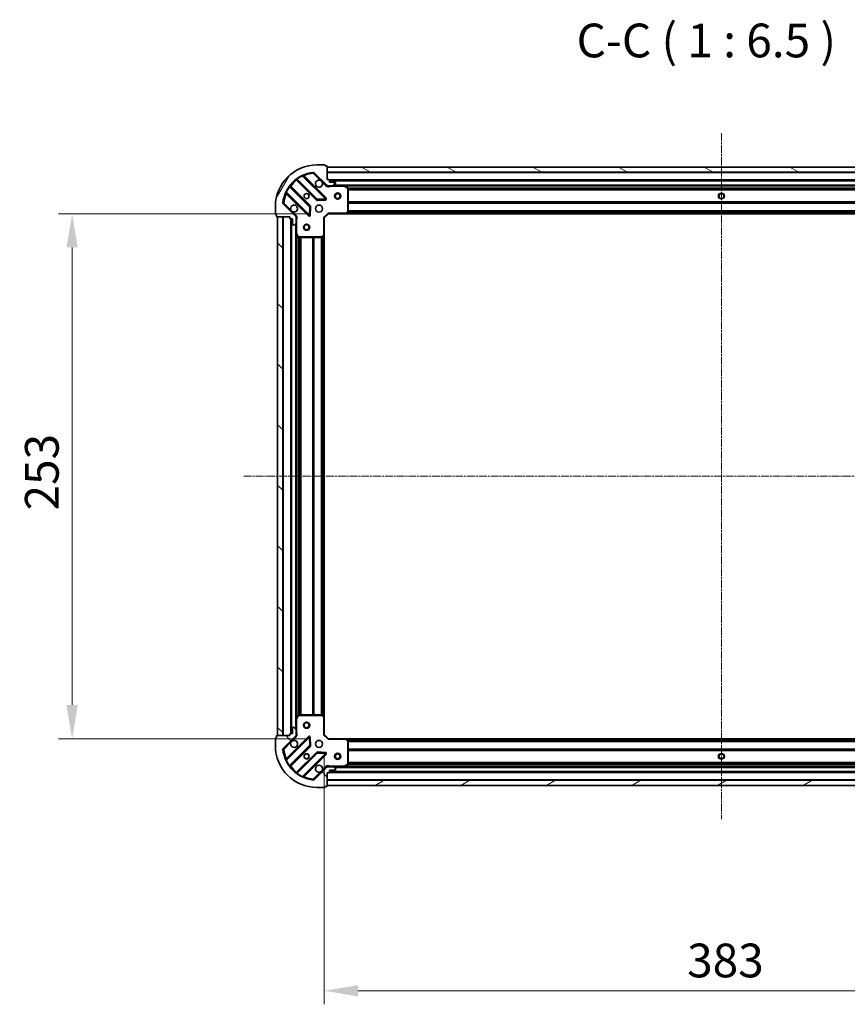
# Model space of a CAD drawing. Units: millimetres. Extents: x 0 to 8131, y 0 to 1826.
# Drawn here: x 2062 to 2461, y 315 to 789 of the extents above; entities that cross this region are included whole.
import ezdxf

# ---------------------------------------------------------------- set-up
doc = ezdxf.new("R2010")
doc.units = ezdxf.units.MM
doc.header["$LTSCALE"] = 0.666667
doc.linetypes.add('CHAIN', pattern=[0.3543, 0.2362, -0.0295, 0.0591, -0.0295])
doc.layers.get('Defpoints').update_dxf_attribs({"lineweight": 25})
for name, color, linetype, lineweight in [('Centerline (ISO)', 131, 'Continuous', 18), ('Dimension (ISO)', 7, 'Continuous', 18), ('Dimension (ISO) @ 1', 7, 'Continuous', 18), ('Hatch (ISO)', 1, 'Continuous', 18), ('Symbol (ISO)', 7, 'Continuous', 18), ('Visible (ISO)', 7, 'Continuous', 35), ('Visible Narrow (ISO)', 7, 'Continuous', 25)]:
    doc.layers.add(name, color=color, linetype=linetype, lineweight=lineweight)
doc.styles.add('Note Text (TK)', font='MS PGothic.ttf')
doc.dimstyles.new('Default - Method 1b (TK)', dxfattribs={"dimscale": 0.666667, "dimtxt": 2.5, "dimasz": 2.5, "dimexe": 1, "dimexo": 1.5, "dimgap": 1, "dimtad": 1, "dimtoh": 1, "dimrnd": 1e-08, "dimdsep": 46, "dimtxsty": 'Note Text (TK)', "dimcen": 0.09, "dimdle": 5, "dimclrd": 100, "dimclre": 100, "dimclrt": 7, "dimadec": 1, "dimazin": 1, "dimtfac": 1, "dimtmove": 0, "dimatfit": 3, "dimfxl": 1, "dimtolj": 1, "dimlwd": -1, "dimlwe": -1, "dimarcsym": 0})
pattern_1 = [(135.0002, (176.417, -52), (-14.59286, -14.59297), [])]

# ---------------------------------------------------------------- blocks, each defined once
blk = doc.blocks.new('*D80')
at = {"layer": 'Defpoints', "color": 0}
for p in [(2210.47, 695.98), (2086.97, 442.98), (2210.47, 442.98)]:
    blk.add_point(p, dxfattribs=at)
at = {"layer": 'Dimension (ISO)', "color": 100}
for p, q in [((2200.72, 695.98), (2080.47, 695.98)), ((2086.97, 679.73), (2086.97, 459.23)), ((2200.72, 442.98), (2080.47, 442.98))]:
    blk.add_line(p, q, dxfattribs=at)
for points in [[(2084.26, 679.73), (2089.68, 679.73), (2086.97, 695.98)], [(2084.26, 459.23), (2089.68, 459.23), (2086.97, 442.98)]]:
    blk.add_solid(points, dxfattribs=at)
at = {"layer": 'Dimension (ISO)', "color": 7, "insert": (2072.35, 552.96), "char_height": 16.25, "attachment_point": 4, "rotation": 90, "style": 'Note Text (TK)'}
blk.add_mtext('\\A1;253', dxfattribs=at)
blk = doc.blocks.new('*D81')
at = {"layer": 'Defpoints', "color": 0}
for p in [(2208.47, 444.98), (2591.47, 444.98), (2591.47, 321.48)]:
    blk.add_point(p, dxfattribs=at)
at = {"layer": 'Dimension (ISO)', "color": 100}
for p, q in [((2208.47, 435.23), (2208.47, 314.98)), ((2591.47, 435.23), (2591.47, 314.98)), ((2224.72, 321.48), (2575.22, 321.48))]:
    blk.add_line(p, q, dxfattribs=at)
for points in [[(2224.72, 324.19), (2224.72, 318.77), (2208.47, 321.48)], [(2575.22, 324.19), (2575.22, 318.77), (2591.47, 321.48)]]:
    blk.add_solid(points, dxfattribs=at)
at = {"layer": 'Dimension (ISO)', "color": 7, "insert": (2383.44, 336.11), "char_height": 16.25, "attachment_point": 4, "style": 'Note Text (TK)'}
blk.add_mtext('\\A1;383', dxfattribs=at)

msp = doc.modelspace()

# ---------------------------------------------------------------- hatches: boundary and pattern name
at = {"layer": 'Hatch (ISO)'}
h = msp.add_hatch(dxfattribs=at)
h.set_pattern_fill('ANSI31', color=256, scale=165.1, angle=14.9999778, style=0)
h.set_pattern_definition([(60, (176.417, -52), (-17.8726, 10.31876), [])])
edge = h.paths.add_edge_path()
edge.add_line((2191.97066, 694.48285), (2191.97066, 693.78285))
edge.add_ellipse((2192.27066, 693.78285), major_axis=(0, -0.3), ratio=1, start_angle=270, end_angle=360)
edge.add_line((2192.27066, 693.48285), (2193.27066, 693.48285))
edge.add_line((2193.27066, 693.48285), (2193.27066, 690.78285))
edge.add_ellipse((2193.57066, 690.78285), major_axis=(0, -0.3), ratio=1, start_angle=270, end_angle=360)
edge.add_line((2193.57066, 690.48285), (2193.76355, 690.48285))
edge.add_ellipse((2193.76355, 690.98285), major_axis=(0.5, 0), ratio=1, start_angle=270, end_angle=315)
edge.add_line((2194.11711, 690.6293), (2194.82421, 691.33641))
edge.add_ellipse((2194.47066, 691.68996), major_axis=(0.35355, 0.35355), ratio=1, start_angle=270, end_angle=315)
edge.add_line((2194.97066, 691.68996), (2194.97066, 694.06864))
edge.add_ellipse((2193.97066, 694.06864), major_axis=(0, 1), ratio=1, start_angle=270, end_angle=315)
edge.add_line((2194.67777, 694.77575), (2188.69978, 700.75373))
edge.add_ellipse((2189.05333, 701.10728), major_axis=(-0.35355, 0.35355), ratio=1, start_angle=39.1728935, end_angle=90, ccw=False)
edge.add_ellipse((2204.97066, 699.48285), major_axis=(1.67519, 16.41474), ratio=1, start_angle=11.654213, end_angle=90, ccw=False)
edge.add_ellipse((2203.34623, 715.40018), major_axis=(0.49742, 0.05076), ratio=1, start_angle=39.1728935, end_angle=90, ccw=False)
edge.add_line((2203.69978, 715.75373), (2209.67777, 709.77575))
edge.add_ellipse((2210.38487, 710.48285), major_axis=(0.70711, -0.70711), ratio=1, start_angle=270, end_angle=315)
edge.add_line((2210.38487, 709.48285), (2212.76355, 709.48285))
edge.add_ellipse((2212.76355, 709.98285), major_axis=(0.5, 0), ratio=1, start_angle=270, end_angle=315)
edge.add_line((2213.11711, 709.6293), (2213.82421, 710.33641))
edge.add_ellipse((2213.47066, 710.68996), major_axis=(0.35355, 0.35355), ratio=1, start_angle=270, end_angle=315)
edge.add_line((2213.97066, 710.68996), (2213.97066, 710.88285))
edge.add_ellipse((2213.67066, 710.88285), major_axis=(0, 0.3), ratio=1, start_angle=270, end_angle=360)
edge.add_line((2213.67066, 711.18285), (2210.97066, 711.18285))
edge.add_line((2210.97066, 711.18285), (2210.97066, 712.18285))
edge.add_ellipse((2210.67066, 712.18285), major_axis=(0, 0.3), ratio=1, start_angle=270, end_angle=360)
edge.add_line((2210.67066, 712.48285), (2209.97066, 712.48285))
edge.add_line((2209.97066, 712.48285), (2209.97066, 718.68285))
edge.add_ellipse((2209.67066, 718.68285), major_axis=(0, 0.3), ratio=1, start_angle=270, end_angle=360)
edge.add_line((2209.67066, 718.98285), (2208.97066, 718.98285))
edge.add_line((2208.97066, 718.98285), (2208.97066, 719.18285))
edge.add_ellipse((2208.67066, 719.18285), major_axis=(0, 0.3), ratio=1, start_angle=270, end_angle=360)
edge.add_line((2208.67066, 719.48285), (2204.97066, 719.48285))
edge.add_ellipse((2204.97066, 699.48285), major_axis=(-20, 0), ratio=1, start_angle=270, end_angle=360)
edge.add_line((2184.97066, 699.48285), (2184.97066, 695.78285))
edge.add_ellipse((2185.27066, 695.78285), major_axis=(0, -0.3), ratio=1, start_angle=270, end_angle=360)
edge.add_line((2185.27066, 695.48285), (2185.47066, 695.48285))
edge.add_line((2185.47066, 695.48285), (2185.47066, 694.78285))
edge.add_ellipse((2185.77066, 694.78285), major_axis=(0, -0.3), ratio=1, start_angle=270, end_angle=360)
edge.add_line((2185.77066, 694.48285), (2191.97066, 694.48285))
h = msp.add_hatch(dxfattribs=at)
h.set_pattern_fill('ANSI31', color=256, scale=165.1, angle=105.0002455, style=0)
h.set_pattern_definition([(150.0002, (176.417, -52), (-10.31867, -17.87264), [])])
h.paths.add_polyline_path([(2589.97066, 718.48285), (2209.97066, 718.48285), (2209.97066, 715.98285), (2589.97066, 715.98285)])
h = msp.add_hatch(dxfattribs=at)
h.set_pattern_fill('ANSI31', color=256, scale=165.1, angle=90.0002105, style=0)
h.set_pattern_definition(pattern_1)
h.paths.add_polyline_path([(2185.97066, 694.48285), (2185.97066, 444.48285), (2188.47066, 444.48285), (2188.47066, 694.48285)])
h = msp.add_hatch(dxfattribs=at)
h.set_pattern_fill('ANSI31', color=256, scale=165.1, angle=90.0002105, style=0)
h.set_pattern_definition(pattern_1)
edge = h.paths.add_edge_path()
edge.add_line((2209.97066, 426.48285), (2210.67066, 426.48285))
edge.add_ellipse((2210.67066, 426.78285), major_axis=(0.3, 0), ratio=1, start_angle=270, end_angle=360)
edge.add_line((2210.97066, 426.78285), (2210.97066, 427.78285))
edge.add_line((2210.97066, 427.78285), (2213.67066, 427.78285))
edge.add_ellipse((2213.67066, 428.08285), major_axis=(0.3, 0), ratio=1, start_angle=270, end_angle=360)
edge.add_line((2213.97066, 428.08285), (2213.97066, 428.27575))
edge.add_ellipse((2213.47066, 428.27575), major_axis=(0, 0.5), ratio=1, start_angle=270, end_angle=315)
edge.add_line((2213.82421, 428.6293), (2213.11711, 429.33641))
edge.add_ellipse((2212.76355, 428.98285), major_axis=(-0.35355, 0.35355), ratio=1, start_angle=270, end_angle=315)
edge.add_line((2212.76355, 429.48285), (2210.38487, 429.48285))
edge.add_ellipse((2210.38487, 428.48285), major_axis=(-1, 0), ratio=1, start_angle=270, end_angle=315)
edge.add_line((2209.67777, 429.18996), (2203.69978, 423.21197))
edge.add_ellipse((2203.34623, 423.56553), major_axis=(-0.35355, -0.35355), ratio=1, start_angle=39.1728935, end_angle=90, ccw=False)
edge.add_ellipse((2204.97066, 439.48285), major_axis=(-16.41474, 1.67519), ratio=1, start_angle=11.654213, end_angle=90, ccw=False)
edge.add_ellipse((2189.05333, 437.85842), major_axis=(-0.05076, 0.49742), ratio=1, start_angle=39.1728935, end_angle=90, ccw=False)
edge.add_line((2188.69978, 438.21197), (2194.67777, 444.18996))
edge.add_ellipse((2193.97066, 444.89707), major_axis=(0.70711, 0.70711), ratio=1, start_angle=270, end_angle=315)
edge.add_line((2194.97066, 444.89707), (2194.97066, 447.27575))
edge.add_ellipse((2194.47066, 447.27575), major_axis=(0, 0.5), ratio=1, start_angle=270, end_angle=315)
edge.add_line((2194.82421, 447.6293), (2194.11711, 448.33641))
edge.add_ellipse((2193.76355, 447.98285), major_axis=(-0.35355, 0.35355), ratio=1, start_angle=270, end_angle=315)
edge.add_line((2193.76355, 448.48285), (2193.57066, 448.48285))
edge.add_ellipse((2193.57066, 448.18285), major_axis=(-0.3, 0), ratio=1, start_angle=270, end_angle=360)
edge.add_line((2193.27066, 448.18285), (2193.27066, 445.48285))
edge.add_line((2193.27066, 445.48285), (2192.27066, 445.48285))
edge.add_ellipse((2192.27066, 445.18285), major_axis=(-0.3, 0), ratio=1, start_angle=270, end_angle=360)
edge.add_line((2191.97066, 445.18285), (2191.97066, 444.48285))
edge.add_line((2191.97066, 444.48285), (2185.77066, 444.48285))
edge.add_ellipse((2185.77066, 444.18285), major_axis=(-0.3, 0), ratio=1, start_angle=270, end_angle=360)
edge.add_line((2185.47066, 444.18285), (2185.47066, 443.48285))
edge.add_line((2185.47066, 443.48285), (2185.27066, 443.48285))
edge.add_ellipse((2185.27066, 443.18285), major_axis=(-0.3, 0), ratio=1, start_angle=270, end_angle=360)
edge.add_line((2184.97066, 443.18285), (2184.97066, 439.48285))
edge.add_ellipse((2204.97066, 439.48285), major_axis=(0, -20), ratio=1, start_angle=270, end_angle=360)
edge.add_line((2204.97066, 419.48285), (2208.67066, 419.48285))
edge.add_ellipse((2208.67066, 419.78285), major_axis=(0.3, 0), ratio=1, start_angle=270, end_angle=360)
edge.add_line((2208.97066, 419.78285), (2208.97066, 419.98285))
edge.add_line((2208.97066, 419.98285), (2209.67066, 419.98285))
edge.add_ellipse((2209.67066, 420.28285), major_axis=(0.3, 0), ratio=1, start_angle=270, end_angle=360)
edge.add_line((2209.97066, 420.28285), (2209.97066, 426.48285))
h = msp.add_hatch(dxfattribs=at)
h.set_pattern_fill('ANSI31', color=256, scale=165.1, angle=-14.9999778, style=0)
h.set_pattern_definition([(30, (176.417, -52), (-10.31876, 17.8726), [])])
h.paths.add_polyline_path([(2209.97066, 420.48285), (2589.97066, 420.48285), (2589.97066, 422.98285), (2209.97066, 422.98285)])

# ---------------------------------------------------------------- linework, layer by layer
at = {"layer": 'Centerline (ISO)', "linetype": 'CHAIN', "ltscale": 23.990969}
for p, q in [((2399.97066, 734.73285), (2399.97066, 404.23285)), ((2169.72066, 569.48285), (2630.22066, 569.48285))]:
    msp.add_line(p, q, dxfattribs=at)
at = {"layer": 'Visible (ISO)'}
for p, q in [((2208.67066, 719.48285), (2204.97066, 719.48285)), ((2208.97066, 718.98285), (2208.97066, 719.18285)), ((2209.67066, 718.98285), (2208.97066, 718.98285)), ((2209.97066, 712.48285), (2209.97066, 718.68285)), ((2589.97066, 718.48285), (2209.97066, 718.48285)), ((2209.97066, 718.48285), (2209.97066, 715.98285)), ((2195.22814, 712.47563), (2204.92757, 702.77619)), ((2209.28148, 703.37203), (2198.45814, 714.19537)), ((2203.69978, 715.75373), (2209.67777, 709.77575)), ((2209.97066, 715.98285), (2589.97066, 715.98285)), ((2210.67066, 712.48285), (2209.97066, 712.48285)), ((2210.97066, 711.18285), (2210.97066, 712.18285)), ((2588.97066, 711.98285), (2210.97066, 711.98285)), ((2201.67732, 699.52594), (2191.97788, 709.22538)), ((2209.97066, 709.57267), (2209.97066, 709.13259)), ((2210.38487, 709.48285), (2209.97066, 709.48285)), ((2210.38487, 709.48285), (2212.76355, 709.48285)), ((2213.67066, 711.18285), (2210.97066, 711.18285)), ((2217.89984, 709.48285), (2212.76355, 709.48285)), ((2213.11711, 709.6293), (2213.82421, 710.33641)), ((2213.97066, 710.68996), (2213.97066, 710.88285)), ((2582.04148, 709.48285), (2217.89984, 709.48285)), ((2219.80482, 708.56577), (2218.034, 709.45118)), ((2219.97066, 697.10107), (2219.97066, 708.29744)), ((2190.25814, 705.99537), (2201.08148, 695.17203)), ((2205.15279, 702.68861), (2209.08244, 702.86018)), ((2184.97066, 699.48285), (2184.97066, 695.78285)), ((2194.67777, 694.77575), (2188.69978, 700.75373)), ((2201.59333, 695.37107), (2201.7649, 699.30072)), ((2185.27066, 695.48285), (2185.47066, 695.48285)), ((2185.47066, 695.48285), (2185.47066, 694.78285)), ((2185.77066, 694.48285), (2191.97066, 694.48285)), ((2185.97066, 694.48285), (2185.97066, 444.48285)), ((2188.47066, 694.48285), (2185.97066, 694.48285)), ((2188.47066, 444.48285), (2188.47066, 694.48285)), ((2191.97066, 694.48285), (2191.97066, 693.78285)), ((2192.27066, 693.48285), (2193.27066, 693.48285)), ((2192.47066, 693.48285), (2192.47066, 445.48285)), ((2193.27066, 693.48285), (2193.27066, 690.78285)), ((2194.88084, 694.48285), (2195.32092, 694.48285)), ((2194.97066, 694.48285), (2194.97066, 694.06864)), ((2194.97066, 691.68996), (2194.97066, 694.06864)), ((2208.47066, 693.98285), (2208.17066, 694.10712)), ((2208.47066, 693.98285), (2210.47066, 695.98285)), ((2208.47066, 685.54625), (2208.47066, 693.98285)), ((2210.34639, 696.28285), (2210.47066, 695.98285)), ((2210.47066, 695.98285), (2218.90726, 695.98285)), ((2581.03406, 695.98285), (2218.90726, 695.98285)), ((2219.12661, 696.0782), (2219.89001, 696.89641)), ((2193.57066, 690.48285), (2193.76355, 690.48285)), ((2194.11711, 690.6293), (2194.82421, 691.33641)), ((2194.97066, 691.68996), (2194.97066, 686.55367)), ((2194.97066, 686.55367), (2194.97066, 452.41203)), ((2195.00233, 686.41951), (2195.88774, 684.64869)), ((2196.15607, 684.48285), (2207.35244, 684.48285)), ((2207.5571, 684.5635), (2208.37531, 685.3269)), ((2208.47066, 685.54625), (2208.47066, 453.41945)), ((2194.97066, 452.41203), (2194.97066, 447.27575)), ((2195.88774, 454.31702), (2195.00233, 452.5462)), ((2207.35244, 454.48285), (2196.15607, 454.48285)), ((2208.37531, 453.63881), (2207.5571, 454.40221)), ((2208.47066, 444.98285), (2208.47066, 453.41945)), ((2193.27066, 448.18285), (2193.27066, 445.48285)), ((2193.76355, 448.48285), (2193.57066, 448.48285)), ((2194.82421, 447.6293), (2194.11711, 448.33641)), ((2194.97066, 444.89707), (2194.97066, 447.27575)), ((2184.97066, 443.18285), (2184.97066, 439.48285)), ((2185.47066, 443.48285), (2185.27066, 443.48285)), ((2185.47066, 444.18285), (2185.47066, 443.48285)), ((2191.97066, 444.48285), (2185.77066, 444.48285)), ((2185.97066, 444.48285), (2188.47066, 444.48285)), ((2188.69978, 438.21197), (2194.67777, 444.18996)), ((2201.08148, 443.79368), (2190.25814, 432.97034)), ((2191.97066, 445.18285), (2191.97066, 444.48285)), ((2193.27066, 445.48285), (2192.27066, 445.48285)), ((2194.88084, 444.48285), (2195.32092, 444.48285)), ((2194.97066, 444.89707), (2194.97066, 444.48285)), ((2201.7649, 439.66498), (2201.59333, 443.59463)), ((2208.17066, 444.85859), (2208.47066, 444.98285)), ((2210.47066, 442.98285), (2208.47066, 444.98285)), ((2210.47066, 442.98285), (2210.34639, 442.68285)), ((2218.90726, 442.98285), (2210.47066, 442.98285)), ((2218.90726, 442.98285), (2581.03406, 442.98285)), ((2219.89001, 442.06929), (2219.12661, 442.88751)), ((2219.97066, 430.66826), (2219.97066, 441.86463)), ((2191.97788, 429.74033), (2201.67732, 439.43976)), ((2204.92757, 436.18951), (2195.22814, 426.49008)), ((2198.45814, 424.77034), (2209.28148, 435.59368)), ((2209.08244, 436.10552), (2205.15279, 436.27709)), ((2209.67777, 429.18996), (2203.69978, 423.21197)), ((2209.97066, 429.39303), (2209.97066, 429.83312)), ((2209.97066, 429.48285), (2210.38487, 429.48285)), ((2212.76355, 429.48285), (2210.38487, 429.48285)), ((2210.97066, 426.78285), (2210.97066, 427.78285)), ((2210.97066, 427.78285), (2213.67066, 427.78285)), ((2212.76355, 429.48285), (2217.89984, 429.48285)), ((2213.82421, 428.6293), (2213.11711, 429.33641)), ((2213.97066, 428.08285), (2213.97066, 428.27575)), ((2217.89984, 429.48285), (2582.04148, 429.48285)), ((2218.034, 429.51452), (2219.80482, 430.39993)), ((2209.97066, 426.48285), (2210.67066, 426.48285)), ((2209.97066, 420.28285), (2209.97066, 426.48285)), ((2589.97066, 422.98285), (2209.97066, 422.98285)), ((2209.97066, 422.98285), (2209.97066, 420.48285)), ((2210.97066, 426.98285), (2588.97066, 426.98285)), ((2204.97066, 419.48285), (2208.67066, 419.48285)), ((2208.97066, 419.78285), (2208.97066, 419.98285)), ((2208.97066, 419.98285), (2209.67066, 419.98285)), ((2209.97066, 420.48285), (2589.97066, 420.48285))]:
    msp.add_line(p, q, dxfattribs=at)
for centre, radius in [((2199.97066, 704.48285), 1.2295), ((2199.97066, 704.48285), 1.2), ((2214.97066, 704.48285), 1.5), ((2214.97066, 704.48285), 1.19328), ((2399.97066, 704.48285), 1.2295), ((2399.97066, 704.48285), 1.2), ((2205.97066, 698.48285), 1.7), ((2199.97066, 689.48285), 1.5), ((2199.97066, 689.48285), 1.19327), ((2199.97066, 449.48285), 1.5), ((2199.97066, 449.48285), 1.19327), ((2205.97066, 440.48285), 1.7), ((2199.97066, 434.48285), 1.2295), ((2199.97066, 434.48285), 1.2), ((2214.97066, 434.48285), 1.5), ((2214.97066, 434.48285), 1.19327), ((2399.97066, 434.48285), 1.2295), ((2399.97066, 434.48285), 1.2)]:
    msp.add_circle(centre, radius, dxfattribs=at)
for centre, radius, start, end in [((2204.97066, 699.48285), 20, 90, 180), ((2208.67066, 719.18285), 0.3, 0, 90), ((2209.67066, 718.68285), 0.3, 0, 90), ((2204.97066, 699.48285), 16.5, 95.8271065, 174.1728935), ((2195.016, 712.2635), 0.3, 45, 127.9144997), ((2198.67027, 714.4075), 0.3, 112.8868584, 225), ((2203.34623, 715.40018), 0.5, 45, 95.8271065), ((2205.97066, 710.48285), 1.7, 62.4998288, 27.5001712), ((2210.67066, 712.18285), 0.3, 0, 90), ((2192.19002, 709.43751), 0.3, 142.0855003, 225), ((2210.38487, 710.48285), 1, 225, 270), ((2212.76355, 709.98285), 0.5, 270, 315), ((2213.67066, 710.88285), 0.3, 0, 90), ((2213.47066, 710.68996), 0.5, 315, 0), ((2217.89984, 709.18285), 0.3, 63.4349488, 90), ((2219.67066, 708.29744), 0.3, 0, 63.4349488), ((2190.04601, 705.78324), 0.3, 45, 157.1131416), ((2205.1397, 702.98832), 0.3, 225, 272.5), ((2209.06935, 703.1599), 0.3, 272.5, 45), ((2189.05333, 701.10728), 0.5, 174.1728935, 225), ((2193.97066, 698.48285), 1.7, 242.4998288, 207.5001712), ((2201.46519, 699.31381), 0.3, 357.5, 45), ((2185.27066, 695.78285), 0.3, 180, 270), ((2185.77066, 694.78285), 0.3, 180, 270), ((2192.27066, 693.78285), 0.3, 180, 270), ((2193.97066, 694.06864), 1, 0, 45), ((2201.29361, 695.38416), 0.3, 225, 357.5), ((2218.90726, 696.28285), 0.3, 270, 316.9851428), ((2219.67066, 697.10107), 0.3, 316.9851428, 0), ((2193.57066, 690.78285), 0.3, 180, 270), ((2193.76355, 690.98285), 0.5, 270, 315), ((2194.47066, 691.68996), 0.5, 315, 0), ((2195.27066, 686.55367), 0.3, 180, 206.5650512), ((2196.15607, 684.78285), 0.3, 206.5650512, 270), ((2207.35244, 684.78285), 0.3, 270, 313.0148572), ((2208.17066, 685.54625), 0.3, 313.0148572, 0), ((2195.27066, 452.41203), 0.3, 153.4349488, 180), ((2196.15607, 454.18285), 0.3, 90, 153.4349488), ((2207.35244, 454.18285), 0.3, 46.9851428, 90), ((2208.17066, 453.41945), 0.3, 0, 46.9851428), ((2193.57066, 448.18285), 0.3, 90, 180), ((2193.76355, 447.98285), 0.5, 45, 90), ((2194.47066, 447.27575), 0.5, 0, 45), ((2185.27066, 443.18285), 0.3, 90, 180), ((2185.77066, 444.18285), 0.3, 90, 180), ((2192.27066, 445.18285), 0.3, 90, 180), ((2193.97066, 440.48285), 1.7, 152.4998288, 117.5001712), ((2193.97066, 444.89707), 1, 315, 0), ((2201.29361, 443.58154), 0.3, 2.5, 135), ((2218.90726, 442.68285), 0.3, 43.0148572, 90), ((2219.67066, 441.86463), 0.3, 0, 43.0148572), ((2204.97066, 439.48285), 20, 180, 270), ((2189.05333, 437.85842), 0.5, 135, 185.8271065), ((2204.97066, 439.48285), 16.5, 185.8271065, 264.1728935), ((2201.46519, 439.6519), 0.3, 315, 2.5), ((2190.04601, 433.18247), 0.3, 202.8868584, 315), ((2205.1397, 435.97738), 0.3, 87.5, 135), ((2209.06935, 435.80581), 0.3, 315, 87.5), ((2192.19002, 429.5282), 0.3, 135, 217.9144997), ((2205.97066, 428.48285), 1.7, 332.4998288, 297.5001712), ((2210.38487, 428.48285), 1, 90, 135), ((2212.76355, 428.98285), 0.5, 45, 90), ((2213.67066, 428.08285), 0.3, 270, 0), ((2213.47066, 428.27575), 0.5, 0, 45), ((2217.89984, 429.78285), 0.3, 270, 296.5650512), ((2219.67066, 430.66826), 0.3, 296.5650512, 0), ((2195.016, 426.70221), 0.3, 232.0855003, 315), ((2198.67027, 424.5582), 0.3, 135, 247.1131416), ((2203.34623, 423.56553), 0.5, 264.1728935, 315), ((2210.67066, 426.78285), 0.3, 270, 0), ((2208.67066, 419.78285), 0.3, 270, 0), ((2209.67066, 420.28285), 0.3, 270, 0)]:
    msp.add_arc(centre, radius, start, end, dxfattribs=at)
for points in [[(2206.75564, 711.99077), (2206.91014, 711.90976), (2207.05389, 711.80378), (2207.29159, 711.56609), (2207.39757, 711.42234), (2207.47857, 711.26783)], [(2193.18568, 696.97494), (2193.03117, 697.05594), (2192.88742, 697.16192), (2192.64973, 697.39962), (2192.54375, 697.54337), (2192.46274, 697.69787)], [(2192.46274, 441.26783), (2192.54375, 441.42234), (2192.64973, 441.56609), (2192.88742, 441.80378), (2193.03117, 441.90976), (2193.18568, 441.99077)], [(2207.47857, 427.69787), (2207.39757, 427.54337), (2207.29159, 427.39962), (2207.05389, 427.16192), (2206.91014, 427.05594), (2206.75564, 426.97494)]]:
    msp.add_open_spline(points, degree=3, knots=[0.2789125936, 0.2789125936, 0.2789125936, 0.2789125936, 0.3293346962, 0.3293346962, 0.3797567988, 0.3797567988, 0.3797567988, 0.3797567988], dxfattribs=at)
at = {"layer": 'Visible Narrow (ISO)'}
for p, q in [((2195.37066, 712.3331), (2195.15853, 712.12097)), ((2195.15853, 712.12097), (2204.71544, 702.56406)), ((2195.32572, 712.87035), (2195.50108, 712.62694)), ((2205.1397, 702.98832), (2195.50108, 712.62694)), ((2198.08335, 714.1459), (2197.9558, 714.41744)), ((2198.08335, 714.1459), (2209.06935, 703.1599)), ((2198.61095, 714.04256), (2198.82308, 714.25469)), ((2209.49361, 703.58416), (2198.82308, 714.25469)), ((2203.29546, 715.89759), (2203.34623, 715.40018)), ((2203.34623, 715.40018), (2203.69978, 715.75373)), ((2203.34623, 715.40018), (2206.75564, 711.99077)), ((2589.97066, 715.68285), (2209.97066, 715.68285)), ((2588.98782, 712.28285), (2210.9535, 712.28285)), ((2191.82657, 708.95243), (2191.58316, 709.12779)), ((2191.82657, 708.95243), (2201.46519, 699.31381)), ((2192.12041, 709.08285), (2192.33254, 709.29498)), ((2201.88945, 699.73807), (2192.33254, 709.29498)), ((2207.47857, 711.26783), (2209.32421, 709.42219)), ((2209.32421, 709.42219), (2209.67777, 709.77575)), ((2588.97066, 711.68285), (2210.97066, 711.68285)), ((2211.1332, 709.48285), (2211.1332, 709.18285)), ((2211.1332, 709.18285), (2217.89984, 709.18285)), ((2586.67066, 709.78285), (2213.27066, 709.78285)), ((2217.89984, 709.18285), (2217.89984, 709.48285)), ((2218.034, 709.45118), (2217.89984, 709.18285)), ((2217.89984, 709.18285), (2219.67066, 708.29744)), ((2581.37066, 709.18285), (2218.57066, 709.18285)), ((2219.67066, 708.29744), (2219.80482, 708.56577)), ((2219.67066, 708.29744), (2219.67066, 697.10107)), ((2219.97066, 708.29744), (2219.67066, 708.29744)), ((2579.97665, 708.35712), (2219.96466, 708.35712)), ((2579.97066, 708.14498), (2219.97066, 708.14498)), ((2579.97066, 707.52072), (2219.97066, 707.52072)), ((2579.97066, 707.30859), (2219.97066, 707.30859)), ((2190.03607, 706.49771), (2190.30761, 706.37016)), ((2190.41095, 705.84256), (2190.19882, 705.63043)), ((2190.19882, 705.63043), (2200.86935, 694.9599)), ((2201.29361, 695.38416), (2190.30761, 706.37016)), ((2204.71544, 702.56406), (2204.92757, 702.77619)), ((2204.92757, 702.77619), (2205.1397, 702.98832)), ((2209.06935, 703.1599), (2205.1397, 702.98832)), ((2205.1397, 702.98832), (2205.15279, 702.68861)), ((2205.15279, 702.68861), (2205.16587, 702.3889)), ((2205.16587, 702.3889), (2209.09552, 702.56047)), ((2209.06935, 703.1599), (2209.28148, 703.37203)), ((2209.08244, 702.86018), (2209.06935, 703.1599)), ((2209.09552, 702.56047), (2209.08244, 702.86018)), ((2209.28148, 703.37203), (2209.49361, 703.58416)), ((2189.05333, 701.10728), (2188.55592, 701.15805)), ((2188.69978, 700.75373), (2189.05333, 701.10728)), ((2192.46274, 697.69787), (2189.05333, 701.10728)), ((2201.46519, 699.31381), (2201.29361, 695.38416)), ((2201.46519, 699.31381), (2201.67732, 699.52594)), ((2201.7649, 699.30072), (2201.46519, 699.31381)), ((2201.67732, 699.52594), (2201.88945, 699.73807)), ((2202.06462, 699.28764), (2201.7649, 699.30072)), ((2201.89304, 695.35799), (2202.06462, 699.28764)), ((2579.97066, 701.65712), (2219.97066, 701.65712)), ((2579.97066, 701.44498), (2219.97066, 701.44498)), ((2579.97066, 701.12072), (2219.97066, 701.12072)), ((2579.97066, 700.90859), (2219.97066, 700.90859)), ((2188.77066, 694.48285), (2188.77066, 444.48285)), ((2192.17066, 693.50001), (2192.17066, 445.46569)), ((2192.77066, 693.48285), (2192.77066, 445.48285)), ((2195.03132, 695.1293), (2193.18568, 696.97494)), ((2195.03132, 695.1293), (2194.67777, 694.77575)), ((2194.97066, 693.32031), (2195.27066, 693.32031)), ((2195.27066, 686.55367), (2195.27066, 693.32031)), ((2200.86935, 694.9599), (2201.08148, 695.17203)), ((2201.08148, 695.17203), (2201.29361, 695.38416)), ((2201.29361, 695.38416), (2201.59333, 695.37107)), ((2201.59333, 695.37107), (2201.89304, 695.35799)), ((2208.17066, 694.10712), (2210.34639, 696.28285)), ((2208.17066, 694.10712), (2208.17066, 685.54625)), ((2218.90726, 696.28285), (2210.34639, 696.28285)), ((2219.67066, 697.10107), (2218.90726, 696.28285)), ((2218.90726, 696.28285), (2219.12661, 696.0782)), ((2218.90726, 695.98285), (2218.90726, 696.28285)), ((2580.62376, 696.28285), (2219.31756, 696.28285)), ((2580.2732, 696.65859), (2219.66812, 696.65859)), ((2219.89001, 696.89641), (2219.67066, 697.10107)), ((2219.67066, 697.10107), (2219.97066, 697.10107)), ((2580.07528, 696.87072), (2219.86604, 696.87072)), ((2579.97066, 697.40712), (2219.97066, 697.40712)), ((2579.97066, 697.19498), (2219.97066, 697.19498)), ((2194.67066, 691.18285), (2194.67066, 447.78285)), ((2194.97066, 686.55367), (2195.27066, 686.55367)), ((2195.27066, 686.55367), (2195.00233, 686.41951)), ((2196.15607, 684.78285), (2195.27066, 686.55367)), ((2195.27066, 685.88285), (2195.27066, 453.08285)), ((2195.88774, 684.64869), (2196.15607, 684.78285)), ((2196.09639, 684.48885), (2196.09639, 454.47686)), ((2207.35244, 684.78285), (2196.15607, 684.78285)), ((2196.15607, 684.78285), (2196.15607, 684.48285)), ((2196.30853, 684.48285), (2196.30853, 454.48285)), ((2196.93279, 684.48285), (2196.93279, 454.48285)), ((2197.14492, 684.48285), (2197.14492, 454.48285)), ((2202.79639, 684.48285), (2202.79639, 454.48285)), ((2203.00853, 684.48285), (2203.00853, 454.48285)), ((2203.33279, 684.48285), (2203.33279, 454.48285)), ((2203.54492, 684.48285), (2203.54492, 454.48285)), ((2207.04639, 684.48285), (2207.04639, 454.48285)), ((2207.25853, 684.48285), (2207.25853, 454.48285)), ((2208.17066, 685.54625), (2207.35244, 684.78285)), ((2207.35244, 684.78285), (2207.5571, 684.5635)), ((2207.35244, 684.48285), (2207.35244, 684.78285)), ((2207.58279, 684.58747), (2207.58279, 454.37823)), ((2207.79492, 684.78539), (2207.79492, 454.18031)), ((2208.17066, 685.54625), (2208.47066, 685.54625)), ((2208.37531, 685.3269), (2208.17066, 685.54625)), ((2208.17066, 685.13595), (2208.17066, 453.82975)), ((2195.27066, 452.41203), (2194.97066, 452.41203)), ((2195.00233, 452.5462), (2195.27066, 452.41203)), ((2195.27066, 452.41203), (2196.15607, 454.18285)), ((2195.27066, 445.6454), (2195.27066, 452.41203)), ((2196.15607, 454.18285), (2195.88774, 454.31702)), ((2196.15607, 454.48285), (2196.15607, 454.18285)), ((2196.15607, 454.18285), (2207.35244, 454.18285)), ((2207.35244, 454.18285), (2207.35244, 454.48285)), ((2207.5571, 454.40221), (2207.35244, 454.18285)), ((2207.35244, 454.18285), (2208.17066, 453.41945)), ((2208.17066, 453.41945), (2208.37531, 453.63881)), ((2208.17066, 453.41945), (2208.17066, 444.85859)), ((2208.47066, 453.41945), (2208.17066, 453.41945)), ((2200.86935, 444.00581), (2190.19882, 433.33527)), ((2190.30761, 432.59554), (2201.29361, 443.58154)), ((2193.18568, 441.99077), (2195.03132, 443.83641)), ((2195.03132, 443.83641), (2194.67777, 444.18996)), ((2194.97066, 445.6454), (2195.27066, 445.6454)), ((2201.08148, 443.79368), (2200.86935, 444.00581)), ((2201.29361, 443.58154), (2201.08148, 443.79368)), ((2201.59333, 443.59463), (2201.29361, 443.58154)), ((2201.29361, 443.58154), (2201.46519, 439.6519)), ((2201.89304, 443.60772), (2201.59333, 443.59463)), ((2202.06462, 439.67807), (2201.89304, 443.60772)), ((2210.34639, 442.68285), (2208.17066, 444.85859)), ((2210.34639, 442.68285), (2218.90726, 442.68285)), ((2218.90726, 442.68285), (2218.90726, 442.98285)), ((2219.12661, 442.88751), (2218.90726, 442.68285)), ((2218.90726, 442.68285), (2219.67066, 441.86463)), ((2219.31756, 442.68285), (2580.62376, 442.68285)), ((2219.66812, 442.30712), (2580.2732, 442.30712)), ((2219.67066, 441.86463), (2219.89001, 442.06929)), ((2219.67066, 441.86463), (2219.67066, 430.66826)), ((2219.97066, 441.86463), (2219.67066, 441.86463)), ((2219.86604, 442.09498), (2580.07528, 442.09498)), ((2219.97066, 441.77072), (2579.97066, 441.77072)), ((2219.97066, 441.55859), (2579.97066, 441.55859)), ((2188.55592, 437.80766), (2189.05333, 437.85842)), ((2189.05333, 437.85842), (2188.69978, 438.21197)), ((2189.05333, 437.85842), (2192.46274, 441.26783)), ((2201.46519, 439.6519), (2191.82657, 430.01328)), ((2192.33254, 429.67072), (2201.88945, 439.22763)), ((2201.46519, 439.6519), (2201.7649, 439.66498)), ((2201.67732, 439.43976), (2201.46519, 439.6519)), ((2201.88945, 439.22763), (2201.67732, 439.43976)), ((2201.7649, 439.66498), (2202.06462, 439.67807)), ((2205.16587, 436.57681), (2205.15279, 436.27709)), ((2209.09552, 436.40524), (2205.16587, 436.57681)), ((2219.97066, 438.05712), (2579.97066, 438.05712)), ((2219.97066, 437.84498), (2579.97066, 437.84498)), ((2219.97066, 437.52072), (2579.97066, 437.52072)), ((2219.97066, 437.30859), (2579.97066, 437.30859)), ((2190.30761, 432.59554), (2190.03607, 432.468)), ((2190.41095, 433.12314), (2190.19882, 433.33527)), ((2204.71544, 436.40164), (2195.15853, 426.84473)), ((2195.50108, 426.33876), (2205.1397, 435.97738)), ((2209.06935, 435.80581), (2198.08335, 424.81981)), ((2198.82308, 424.71101), (2209.49361, 435.38154)), ((2204.92757, 436.18951), (2204.71544, 436.40164)), ((2205.1397, 435.97738), (2204.92757, 436.18951)), ((2205.15279, 436.27709), (2205.1397, 435.97738)), ((2205.1397, 435.97738), (2209.06935, 435.80581)), ((2209.06935, 435.80581), (2209.08244, 436.10552)), ((2209.28148, 435.59368), (2209.06935, 435.80581)), ((2209.08244, 436.10552), (2209.09552, 436.40524)), ((2209.49361, 435.38154), (2209.28148, 435.59368)), ((2191.58316, 429.83791), (2191.82657, 430.01328)), ((2192.12041, 429.88285), (2192.33254, 429.67072)), ((2209.32421, 429.54351), (2207.47857, 427.69787)), ((2209.32421, 429.54351), (2209.67777, 429.18996)), ((2210.97066, 427.28285), (2588.97066, 427.28285)), ((2217.89984, 429.78285), (2211.1332, 429.78285)), ((2211.1332, 429.48285), (2211.1332, 429.78285)), ((2213.27066, 429.18285), (2586.67066, 429.18285)), ((2219.67066, 430.66826), (2217.89984, 429.78285)), ((2217.89984, 429.78285), (2218.034, 429.51452)), ((2217.89984, 429.48285), (2217.89984, 429.78285)), ((2218.57066, 429.78285), (2581.37066, 429.78285)), ((2219.80482, 430.39993), (2219.67066, 430.66826)), ((2219.67066, 430.66826), (2219.97066, 430.66826)), ((2219.96466, 430.60859), (2579.97665, 430.60859)), ((2219.97066, 431.65712), (2579.97066, 431.65712)), ((2219.97066, 431.44498), (2579.97066, 431.44498)), ((2219.97066, 430.82072), (2579.97066, 430.82072)), ((2195.37066, 426.6326), (2195.15853, 426.84473)), ((2195.50108, 426.33876), (2195.32572, 426.09535)), ((2197.9558, 424.54827), (2198.08335, 424.81981)), ((2198.61095, 424.92314), (2198.82308, 424.71101)), ((2203.34623, 423.56553), (2203.29546, 423.06811)), ((2206.75564, 426.97494), (2203.34623, 423.56553)), ((2203.69978, 423.21197), (2203.34623, 423.56553)), ((2209.97066, 423.28285), (2589.97066, 423.28285)), ((2210.9535, 426.68285), (2588.98782, 426.68285))]:
    msp.add_line(p, q, dxfattribs=at)
for centre in [(2399.97066, 704.48285), (2399.97066, 434.48285)]:
    msp.add_circle(centre, 1.5, dxfattribs=at)
for centre, radius, start, end in [((2204.97066, 699.48285), 16, 127.825468, 142.174532), ((2204.97066, 699.48285), 16.2, 115.1596935, 125.770618), ((2204.97066, 699.48285), 16, 95.8271065, 112.5955473), ((2204.97066, 699.48285), 16.2, 144.229382, 154.8403065), ((2210.38487, 710.48285), 1.5, 225, 299.9264349), ((2204.97066, 699.48285), 16, 157.4044527, 174.1728935), ((2205.1397, 702.98832), 0.6, 225, 272.5), ((2209.06935, 703.1599), 0.6, 272.5, 45), ((2201.46519, 699.31381), 0.6, 357.5, 45), ((2193.97066, 694.06864), 1.5, 330.0735651, 45), ((2201.29361, 695.38416), 0.6, 225, 357.5), ((2193.97066, 444.89707), 1.5, 315, 29.9264349), ((2201.29361, 443.58154), 0.6, 2.5, 135), ((2204.97066, 439.48285), 16, 185.8271065, 202.5955473), ((2201.46519, 439.6519), 0.6, 315, 2.5), ((2205.1397, 435.97738), 0.6, 87.5, 135), ((2204.97066, 439.48285), 16.2, 205.1596935, 215.770618), ((2209.06935, 435.80581), 0.6, 315, 87.5), ((2204.97066, 439.48285), 16, 217.825468, 232.174532), ((2210.38487, 428.48285), 1.5, 60.0735651, 135), ((2204.97066, 439.48285), 16.2, 234.229382, 244.8403065), ((2204.97066, 439.48285), 16, 247.4044527, 264.1728935)]:
    msp.add_arc(centre, radius, start, end, dxfattribs=at)
for points in [[(2194.83166, 712.50017), (2194.83166, 712.50017), (2194.90345, 712.41708), (2195.07339, 712.21993), (2195.15853, 712.12097)], [(2195.22814, 712.47563), (2195.22814, 712.47563), (2195.28595, 712.51127), (2195.42807, 712.58974), (2195.50108, 712.62694)], [(2191.82657, 708.95243), (2191.86377, 709.02544), (2191.94224, 709.16756), (2191.97788, 709.22538), (2191.97788, 709.22538)], [(2192.33254, 709.29498), (2192.23358, 709.38012), (2192.03643, 709.55005), (2191.95334, 709.62185), (2191.95334, 709.62185)], [(2191.97788, 429.74033), (2191.97788, 429.74033), (2191.94224, 429.79815), (2191.86377, 429.94026), (2191.82657, 430.01328)], [(2191.95334, 429.34385), (2191.95334, 429.34385), (2192.03643, 429.41565), (2192.23358, 429.58558), (2192.33254, 429.67072)], [(2195.15853, 426.84473), (2195.07339, 426.74578), (2194.90346, 426.54863), (2194.83166, 426.46553), (2194.83166, 426.46553)], [(2195.50108, 426.33876), (2195.42807, 426.37596), (2195.28595, 426.45444), (2195.22814, 426.49008), (2195.22814, 426.49008)]]:
    msp.add_open_spline(points, degree=3, dxfattribs=at)
for points, knots in [([(2198.08335, 714.1459), (2198.17645, 714.16095), (2198.32538, 714.18109), (2198.43974, 714.19344), (2198.45814, 714.19537), (2198.45814, 714.19537)], [0, 0, 0, 0, 0.04878206174, 0.07665752559, 0.09756412348, 0.09756412348, 0.09756412348, 0.09756412348]), ([(2198.82308, 714.25469), (2198.76517, 714.34752), (2198.66804, 714.50247), (2198.57393, 714.65173), (2198.5536, 714.68388), (2198.5536, 714.68388)], [-0.03269432902, -0.03269432902, -0.03269432902, -0.03269432902, -0.01868247373, -0.00934123686, 0, 0, 0, 0]), ([(2209.97066, 709.13259), (2210.0765, 709.12036), (2210.3022, 709.10274), (2210.71037, 709.11429), (2210.98252, 709.15591), (2211.1332, 709.18285)], [-0.1147938449, -0.1147938449, -0.1147938449, -0.1147938449, -0.0830987269, -0.0498592361, 0, 0, 0, 0]), ([(2189.76963, 705.89991), (2189.76963, 705.89991), (2189.80178, 705.87958), (2189.95104, 705.78548), (2190.10599, 705.68834), (2190.19882, 705.63043)], [-0.03269390858, -0.03269390858, -0.03269390858, -0.03269390858, -0.02335279185, -0.01401167511, 0, 0, 0, 0]), ([(2190.25814, 705.99537), (2190.25814, 705.99537), (2190.26007, 706.01377), (2190.27242, 706.12813), (2190.29256, 706.27706), (2190.30761, 706.37016)], [0, 0, 0, 0, 0.02090687125, 0.04878269958, 0.09756539915, 0.09756539915, 0.09756539915, 0.09756539915]), ([(2195.27066, 693.32031), (2195.29761, 693.47099), (2195.33922, 693.74314), (2195.35077, 694.15131), (2195.33315, 694.37701), (2195.32092, 694.48285)], [0, 0, 0, 0, 0.0498592361, 0.0830987269, 0.1147938449, 0.1147938449, 0.1147938449, 0.1147938449]), ([(2195.32092, 444.48285), (2195.33315, 444.58869), (2195.35077, 444.8144), (2195.33922, 445.22256), (2195.29761, 445.49471), (2195.27066, 445.6454)], [-0.1147938449, -0.1147938449, -0.1147938449, -0.1147938449, -0.0830987269, -0.0498592361, 0, 0, 0, 0]), ([(2190.19882, 433.33527), (2190.10599, 433.27736), (2189.95104, 433.18023), (2189.80178, 433.08612), (2189.76963, 433.06579), (2189.76963, 433.06579)], [-0.03269432902, -0.03269432902, -0.03269432902, -0.03269432902, -0.01868247373, -0.00934123686, 0, 0, 0, 0]), ([(2190.30761, 432.59554), (2190.29256, 432.68864), (2190.27242, 432.83758), (2190.26007, 432.95194), (2190.25814, 432.97034), (2190.25814, 432.97034)], [0, 0, 0, 0, 0.04878206174, 0.07665752559, 0.09756412348, 0.09756412348, 0.09756412348, 0.09756412348]), ([(2211.1332, 429.78285), (2210.98252, 429.8098), (2210.71037, 429.85142), (2210.3022, 429.86297), (2210.0765, 429.84535), (2209.97066, 429.83312)], [0, 0, 0, 0, 0.0498592361, 0.0830987269, 0.1147938449, 0.1147938449, 0.1147938449, 0.1147938449]), ([(2198.45814, 424.77034), (2198.45814, 424.77034), (2198.43974, 424.77227), (2198.32538, 424.78461), (2198.17645, 424.80475), (2198.08335, 424.81981)], [0, 0, 0, 0, 0.02090687125, 0.04878269958, 0.09756539915, 0.09756539915, 0.09756539915, 0.09756539915]), ([(2198.5536, 424.28182), (2198.5536, 424.28182), (2198.57393, 424.31398), (2198.66804, 424.46323), (2198.76517, 424.61819), (2198.82308, 424.71101)], [-0.03269390858, -0.03269390858, -0.03269390858, -0.03269390858, -0.02335279185, -0.01401167511, 0, 0, 0, 0])]:
    msp.add_open_spline(points, degree=3, knots=knots, dxfattribs=at)

# ---------------------------------------------------------------- texts
at = {"layer": 'Symbol (ISO)', "color": 7, "insert": (2330.14239, 766.27664), "char_height": 16.25, "attachment_point": 7, "style": 'Note Text (TK)'}
msp.add_mtext('C-C ( 1 : 6.5 )', dxfattribs=at)

# ---------------------------------------------------------------- dimensions: what is measured, and where the dimension line sits
at = {"layer": 'Dimension (ISO) @ 1', "color": 100}
dim = msp.add_linear_dim(base=(2086.97066, 442.98285), p1=(2210.47066, 695.98285), p2=(2210.47066, 442.98285), angle=270, dimstyle='Default - Method 1b (TK)', override={"dimscale": 1, "dimtxt": 16.25, "dimasz": 16.25, "dimexe": 6.5, "dimexo": 9.75, "dimgap": 6.5, "dimdec": 2, "dimcen": 0.585, "dimtol": 0, "dimlim": 0, "dimtp": 0, "dimtm": 0, "dimtdec": 2, "dimtix": 0, "dimtofl": 0, "dimtmove": 0, "dimatfit": 1}, dxfattribs=at)
dim.commit()
dim.dimension.update_dxf_attribs({"geometry": '*D80', "text_midpoint": (2086.97066, 569.48285), "dimtype": 128})
dim = msp.add_linear_dim(base=(2591.47066, 321.48285), p1=(2208.47066, 444.98285), p2=(2591.47066, 444.98285), dimstyle='Default - Method 1b (TK)', override={"dimscale": 1, "dimtxt": 16.25, "dimasz": 16.25, "dimexe": 6.5, "dimexo": 9.75, "dimgap": 6.5, "dimdec": 2, "dimcen": 0.585, "dimtol": 0, "dimlim": 0, "dimtp": 0, "dimtm": 0, "dimtdec": 2, "dimtix": 0, "dimtofl": 0, "dimtmove": 0, "dimatfit": 1}, dxfattribs=at)
dim.commit()
dim.dimension.update_dxf_attribs({"geometry": '*D81', "text_midpoint": (2399.97066, 321.48285), "dimtype": 128})

doc.saveas('drawing.dxf')
